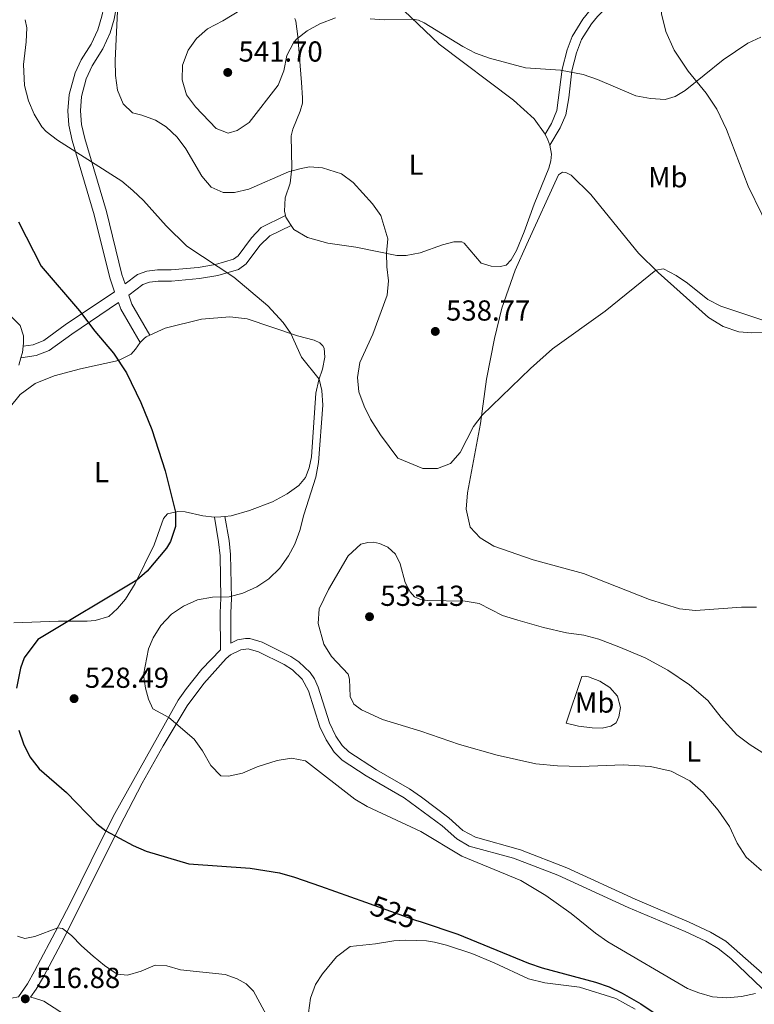
# Model space of a CAD drawing. Units: metres. Extents: x 628491 to 635430, y 702065 to 706822.
# Drawn here: x 633281 to 633535, y 703500 to 703842 of the extents above; entities that cross this region are included whole.
import ezdxf
from ezdxf.enums import TextEntityAlignment as Align

# ---------------------------------------------------------------- set-up
doc = ezdxf.new("R2010")
doc.units = ezdxf.units.M
doc.header["$MEASUREMENT"] = 0
doc.linetypes.add('DGN Style 3', pattern=[121.09594000000003, 86.49710000000002, -34.59884000000001])
doc.linetypes.add('DGN Style 5', pattern=[60.54797000000001, 25.94913, -34.59884000000001])
for name, color, linetype, lineweight in [('Altimetria', 7, 'Continuous', 0), ('Elem no vistos', 7, 'Continuous', 0), ('Entidades rusticas', 7, 'Continuous', 0), ('Viales-ffcc', 7, 'Continuous', 0)]:
    doc.layers.add(name, color=color, linetype=linetype, lineweight=lineweight)
doc.styles.add('Style-Arial', font='txt')
doc.styles.add('Style-Arial Narrow', font='txt')
doc.styles.add('Style-Helvetica-Narrow-Oblique', font='txt')

# ---------------------------------------------------------------- blocks, each defined once
blk = doc.blocks.new('5PATER')
at = {"layer": 'Altimetria', "linetype": 'Continuous', "lineweight": 0}
h = blk.add_hatch(color=250, dxfattribs=at)
edge = h.paths.add_edge_path()
edge.add_ellipse((1.001171767711639e-08, 1.001171767711639e-08), major_axis=(-1.095731443231309, -1.110710700762829), ratio=0.999422240966032, start_angle=0, end_angle=360)

msp = doc.modelspace()

# ---------------------------------------------------------------- linework, layer by layer
at = {"layer": 'Altimetria', "color": 30, "linetype": 'Continuous', "lineweight": 0, "flags": 128}
for points, elevation in [([(633314.811, 703849.6400000001), (633313.7919999999, 703827.4780000001), (633313.8600000001, 703822.2380000001), (633314.608, 703817.1170000001), (633316.584, 703812.452), (633319.7520000001, 703809.2779999999), (633323.038, 703808.487), (633327.733, 703806.773), (633331.483, 703804.4169999999), (633335.2779999999, 703800.8289999999), (633338.27, 703796.821), (633343.8230000001, 703787.314), (633347.087, 703783.534), (633351.1810000001, 703781.679), (633355.1740000001, 703781.754), (633360.0590000001, 703782.818), (633373.8389999999, 703788.8430000001), (633378.254, 703790.0700000001), (633381.1570000001, 703790.5390000001), (633385.601, 703790.2779999999), (633392.226, 703788.1599999999), (633396.2, 703785.1440000001), (633402.9480000001, 703777.7990000001), (633405.7930000001, 703773.719), (633408.216, 703765.6640000001), (633407.757, 703760.656), (633407.9140000001, 703755.9480000001), (633408.496, 703751.1529999999), (633408.03, 703746.1769999999), (633403.092, 703732.581), (633398.6059999999, 703722.8500000001), (633397.712, 703717.608), (633398.2380000001, 703712.639), (633400.0279999999, 703707.632)], 535), ([(633360.8049999999, 703847.1000000001), (633351.0449999999, 703841.165), (633345.8200000001, 703838.425), (633341.926, 703835.068), (633339.077, 703830.966), (633337.1140000001, 703825.7579999999), (633336.997, 703820.753), (633338.5320000001, 703815.4920000001), (633341.6329999999, 703811.3929999999), (633348.788, 703803.858), (633352.973, 703802.2620000001), (633356.0700000001, 703803.223), (633360.2520000001, 703805.9809999999), (633370.223, 703818.8360000001), (633372.2509999999, 703823.8970000001), (633373.217, 703829.1359999999), (633375.541, 703833.557), (633376.6200000001, 703834.79), (633380.3559999999, 703837.7239999999), (633384.7010000001, 703840.1780000001), (633390.162, 703842.2239999999)], 540), ([(633282.5660000001, 703841.568), (633283.1089999999, 703838.7350000001), (633282.9780000001, 703833.9280000001), (633281.9550000001, 703826.0190000001), (633282.308, 703818.7390000001), (633283.729, 703813.486), (633285.6869999999, 703808.8870000001), (633288.308, 703804.4750000001), (633289.842, 703802.7990000001), (633293.8330000001, 703799.7820000001), (633316.065, 703785.591), (633319.9510000001, 703782.45), (633323.5349999999, 703778.9439999999), (633331.419, 703770.128), (633338.6229999999, 703763.146), (633354.9410000001, 703752.379), (633366.6769999999, 703742.44), (633372.021, 703736.648), (633374.6259999999, 703732.8870000001), (633378.2949999999, 703724.6710000001), (633384.4280000001, 703717.054), (633385.358, 703713.0660000001), (633385.683, 703708.068), (633384.28, 703688.163), (633383.354, 703683.065), (633379.1200000001, 703670.0760000001), (633377.7960000001, 703664.588), (633376.0090000001, 703659.9280000001), (633373.8219999999, 703655.8189999999), (633370.825, 703651.611), (633367.061, 703647.8589999999), (633362.8999999999, 703645.094), (633358.054, 703642.94), (633353.2420000001, 703641.663), (633347.48, 703641.5020000001), (633342.3530000001, 703640.575), (633337.433, 703638.429), (633333.3090000001, 703635.6140000001), (633329.6270000001, 703631.669), (633326.892, 703627.4680000001), (633325.3759999999, 703623.669), (633323.6059999999, 703614.6329999999), (633324.2930000001, 703609.953), (633325.301, 703606.142), (633326.827, 703602.8829999999), (633332.3119999999, 703599.8870000001), (633341.1710000001, 703592.345), (633344.0660000001, 703588.27), (633346.909, 703583.1669999999), (633350.443, 703579.631), (633353.051, 703579.462), (633357.9199999999, 703580.591), (633362.9990000001, 703582.7520000001), (633369.882, 703584.9720000001), (633374.8600000001, 703585.7239999999), (633379.744, 703584.771), (633396.777, 703571.496), (633401.1359999999, 703569.048), (633419.723, 703560.3019999999), (633433.925, 703551.807), (633454.342, 703543.4169999999)], 530), ([(633402.173, 703841.854), (633407.121, 703841.459), (633416.908, 703841.7849999999), (633418.9240000001, 703841.358), (633420.818, 703840.5090000001), (633434.2139999999, 703832.2760000001), (633438.666, 703830.0020000001), (633443.5020000001, 703828.244), (633456.003, 703824.8570000001), (633468.03, 703824.02), (633475.8970000001, 703822.544), (633480.8600000001, 703820.8589999999), (633494.156, 703815.1950000001), (633499.254, 703814.27), (633504.409, 703813.9480000001), (633507.794, 703815.006), (633511.2479999999, 703816.9880000001), (633524.47, 703827.618), (633532.946, 703833.408), (633537.4569999999, 703835.5519999999)], 540), ([(633400.0279999999, 703707.632), (633402.2139999999, 703703.172), (633405.75, 703697.733), (633411.7309999999, 703689.7150000001), (633420.4180000001, 703686.142), (633425.5109999999, 703686.0719999999), (633429.953, 703687.77), (633433.341, 703691.686), (633437.983, 703700.584), (633440.8970000001, 703704.5190000001), (633457.663, 703720.699), (633465.308, 703727.5079999999), (633483.619, 703740.5989999999), (633501.081, 703754.8360000001), (633503.7339999999, 703755.3130000001), (633508.108, 703753.004), (633512.04, 703750.3219999999), (633519.1810000001, 703744.587), (633523.6640000001, 703742.3589999999), (633541.01, 703736.497)], 535), ([(633454.342, 703543.4169999999), (633462.963, 703538.139), (633471.818, 703531.9569999999), (633480.2069999999, 703525.0689999999), (633484.452, 703522.173), (633512.0390000001, 703505.929), (633515.9809999999, 703504.435), (633520.7760000001, 703503.021), (633525.7679999999, 703502.703), (633530.7590000001, 703503.155), (633535.658, 703504.2390000001)], 530), ([(633279.9820000001, 703524.094), (633282.449, 703523.2960000001), (633285.9650000001, 703523.9909999999), (633293.8600000001, 703526.9780000001), (633295.561, 703526.74), (633298.6499999999, 703524.3530000001), (633302.0719999999, 703520.7069999999), (633306.0970000001, 703517.182), (633310.0789999999, 703513.871), (633314.4299999999, 703510.905), (633318.088, 703510.565), (633322.838, 703511.933), (633327.652, 703514.0819999999), (633331.6340000001, 703513.837), (633336.432, 703512.416), (633351.943, 703510.78), (633356.027, 703509.355), (633359.172, 703507.571), (633361.685, 703505.06)], 520), ([(633361.685, 703505.06), (633369.084, 703491.371)], 520)]:
    msp.add_lwpolyline(points, dxfattribs=dict(at, elevation=elevation))
at = {"layer": 'Altimetria', "color": 30, "linetype": 'Continuous', "lineweight": 30, "elevation": 525, "flags": 128}
for points in [[(633280.3049999999, 703771.531), (633288.182, 703756.223), (633301.381, 703740.662), (633306.7749999999, 703733.6229999999), (633313.243, 703725.997), (633317.649, 703719.2579999999), (633322.709, 703709.003), (633326.5249999999, 703699.5519999999), (633331.1100000001, 703685.244), (633334.655, 703670.9850000001), (633334.6259999999, 703665.98), (633332.939, 703660.837), (633331.5830000001, 703658.479), (633324.817, 703650.469), (633321.3160000001, 703647.4639999999), (633286.9720000001, 703626.8870000001), (633282.19, 703620.496), (633280.996, 703616.9040000001), (633279.618, 703610.04)], [(633280.392, 703595.405), (633281.997, 703590.6680000001), (633284.236, 703586.169), (633287.4310000001, 703582.071), (633296.8870000001, 703573.81), (633307.3800000001, 703563.041), (633310.5819999999, 703560.547), (633319.956, 703555.5179999999), (633324.547, 703553.537), (633339.298, 703549.104), (633360.521, 703547.6400000001), (633370.6799999999, 703545.9890000001), (633375.8870000001, 703544.561), (633384.96, 703541.452), (633400.4839999999, 703535.8870000001)], [(633419.8570000001, 703529.0009999999), (633432.5460000001, 703524.815), (633456.997, 703514.774), (633461.719, 703513.128), (633480.21, 703508.125), (633484.935, 703506.5020000001), (633489.4839999999, 703504.389), (633495.952, 703500.679), (633514.0179999999, 703488.4950000001), (633518.469, 703486.216), (633528.281, 703482.9439999999), (633532.0789999999, 703481.24), (633535.952, 703478.087)]]:
    msp.add_lwpolyline(points, dxfattribs=at)
at = {"layer": 'Elem no vistos', "color": 27, "linetype": 'DGN Style 5', "lineweight": 30, "elevation": 525, "flags": 128}
msp.add_lwpolyline([(633400.4839999999, 703535.8870000001), (633417.8230000001, 703529.673), (633419.8570000001, 703529.0009999999)], dxfattribs=at)
at = {"layer": 'Entidades rusticas', "color": 92, "linetype": 'Continuous', "lineweight": 0, "extrusion": (-0.8153742483270627, -0.3706246583304974, 0.4447495899969777), "elevation": -777116.3412570716, "flags": 128}
msp.add_lwpolyline([(-378588.9164037487, 386488.19102235), (-378586.7172893817, 386488.1095177489), (-378584.784167547, 386488.0380616602)], dxfattribs=at)
at = {"layer": 'Entidades rusticas', "color": 92, "linetype": 'Continuous', "lineweight": 0, "extrusion": (-0.001139738342752239, -0.07768520754809868, 0.9969772863634954), "elevation": -54863.18719115882, "flags": 128}
msp.add_lwpolyline([(622982.4985726953, 710872.2007842106), (622981.4920873002, 710873.7308182409), (622980.6195804197, 710875.0581636094), (622980.4990377035, 710875.5730067443)], dxfattribs=at)
at = {"layer": 'Entidades rusticas', "color": 92, "linetype": 'Continuous', "lineweight": 0, "extrusion": (-0.05151891713507152, -0.05220984184085958, 0.997306338891006), "elevation": -68844.96147763667, "flags": 128}
msp.add_lwpolyline([(-43487.06676267658, 943240.3012365196), (-43486.99899250153, 943242.3066295469), (-43486.96880034276, 943243.2324310509), (-43486.48651506391, 943244.513976567)], dxfattribs=at)
at = {"layer": 'Entidades rusticas', "color": 92, "linetype": 'Continuous', "lineweight": 0, "extrusion": (0.2814290649025528, -0.1172120340299956, 0.9523964618301697), "elevation": 96236.08425452912, "flags": 128}
msp.add_lwpolyline([(893117.8662914545, -298929.9298902111), (893115.77928025, -298930.5400018664), (893113.7930922764, -298930.77617412)], dxfattribs=at)
at = {"layer": 'Entidades rusticas', "color": 92, "linetype": 'Continuous', "lineweight": 0, "extrusion": (-0.05541822065270999, -0.1715311009949231, 0.9836187789032687), "elevation": -155282.779899576, "flags": 128}
msp.add_lwpolyline([(386347.2984283683, 850240.274090542), (386346.0160786486, 850239.7193399703), (386343.8872563571, 850238.8983091242)], dxfattribs=at)
at = {"layer": 'Entidades rusticas', "color": 92, "linetype": 'Continuous', "lineweight": 0}
for points in [[(633501.7150000001, 703870.3600000001, 543.551), (633503.6159999999, 703863.581, 542.693), (633503.8929999999, 703860.2579999999, 542.638), (633502.892, 703850.922, 541.97), (633503.138, 703843.645, 541.58), (633504.632, 703837.4299999999, 541.3580000000001), (633507.507, 703830.952, 541.08), (633512.281, 703823.767, 540.301), (633518.571, 703816.102, 539.744), (633522.2250000001, 703810.524, 539.188), (633525.6510000001, 703803.493, 538.687), (633533.0930000001, 703783.852, 537.8530000000001), (633537.8870000001, 703774.172, 537.519), (633546.608, 703755.449, 536.462), (633550.0719999999, 703749.521, 535.85), (633552.996, 703746.533, 535.85), (633555.7180000001, 703744.871, 535.794), (633557.0660000001, 703743.6840000001, 535.683), (633558.7220000001, 703741.324, 535.607)], [(633411.369, 703847.081, 540.189), (633426.0249999999, 703833.068, 539.689), (633451.79, 703813.7180000001, 538.52), (633458.973, 703807.162, 538.187), (633462.7609999999, 703801.9169999999, 537.89)], [(633372.7749999999, 703773.682, 533.1080000000001), (633372.4269999999, 703775.2849999999, 533.235), (633372.726, 703779.8, 533.624), (633374.4380000001, 703784.9780000001, 534.181), (633374.973, 703790.1259999999, 535.182), (633374.79, 703801.284, 536.4060000000001), (633375.2990000001, 703803.6170000001, 536.462), (633377.869, 703809.906, 536.907), (633378.6769999999, 703812.6570000001, 537.241), (633378.7409999999, 703814.5079999999, 537.463), (633378.3189999999, 703819.7960000001, 538.3530000000001), (633377.054, 703835.6950000001, 539.689), (633376.3859999999, 703841.098, 539.856), (633376.023, 703841.929, 539.9110000000001)], [(633464.409, 703798.1270000001, 537.753), (633464.9650000001, 703795.0179999999, 537.741), (633464.7039999999, 703792.639, 537.63), (633464.0120000001, 703790.1329999999, 537.575), (633458.9809999999, 703777.625, 536.796), (633455.55, 703768.087, 536.573), (633452.797, 703761.663, 536.295), (633450.9380000001, 703758.378, 536.239), (633449.3049999999, 703756.5120000001, 536.184), (633447.328, 703756.0090000001, 536.184), (633444.091, 703756.1570000001, 536.184), (633440.6370000001, 703757.24, 536.295), (633434.7479999999, 703764.1429999999, 536.74), (633433.909, 703764.5989999999, 536.684), (633431.128, 703764.5530000001, 536.629), (633427.1399999999, 703763.587, 536.4060000000001), (633419.452, 703760.754, 536.017), (633414.6130000001, 703759.9240000001, 535.738), (633411.406, 703759.8940000001, 535.516), (633397.1810000001, 703762.7390000001, 533.958), (633387.4680000001, 703764.146, 533.346), (633380.4450000001, 703766.1000000001, 532.79), (633375.659, 703768.831, 532.734), (633374.7250000001, 703770.291, 532.846)], [(633535.9750000001, 703638.027, 533.957), (633530.773, 703638.03, 533.957), (633514.913, 703636.8700000001, 533.957), (633509.341, 703637.4909999999, 533.902), (633498.8700000001, 703640.7050000001, 533.846), (633476.0260000001, 703649.764, 534.235), (633458.587, 703654.432, 534.402), (633445.034, 703659.1780000001, 534.291), (633440.2520000001, 703662.0160000001, 534.291), (633436.7490000001, 703665.807, 534.347), (633435.398, 703672.054, 534.458), (633435.842, 703677.6680000001, 534.625), (633440.344, 703701.6329999999, 534.847), (633442.483, 703717.057, 535.292), (633445.2509999999, 703731.1059999999, 535.348), (633447.7550000001, 703741.6370000001, 535.515), (633452.415, 703754.7650000001, 535.626), (633456.3999999999, 703763.854, 536.016), (633467.4199999999, 703787.771, 536.795), (633468.736, 703788.723, 536.795), (633469.875, 703788.6840000001, 536.795), (633471.8, 703787.69, 536.795), (633478.551, 703781.007, 536.516), (633489.5530000001, 703767.442, 535.515), (633495.163, 703760.727, 535.292), (633501.913, 703754.0079999999, 534.9590000000001), (633519.3289999999, 703738.4040000001, 534.569), (633524.493, 703735.267, 534.402), (633529.8800000001, 703733.405, 534.347), (633534.2849999999, 703733.0390000001, 534.514), (633539.2849999999, 703733.3640000001, 534.792)], [(633277.496, 703738.926, 522.386), (633280.8030000001, 703735.676, 522.442), (633281.996, 703732.071, 522.609), (633282.05, 703729.504, 522.553), (633281.9199999999, 703728.4610000001, 522.461)], [(633325.757, 703732.2820000001, 526.465), (633331.0689999999, 703734.726, 526.871), (633343.6810000001, 703737.78, 527.7620000000001), (633353.5109999999, 703738.686, 528.318), (633359.5419999999, 703737.942, 528.652), (633376.976, 703732.0989999999, 530.21), (633382.6939999999, 703730.5460000001, 530.3770000000001), (633384.727, 703729.585, 530.3770000000001), (633385.6910000001, 703728.625, 530.3770000000001), (633386.162, 703727.825, 530.321), (633386.479, 703724.6429999999, 530.265), (633385.5860000001, 703720.47, 530.21), (633384.3559999999, 703716.8430000001, 529.987), (633383.3030000001, 703712.176, 529.598), (633381.753, 703690.104, 529.431), (633380.943, 703686.284, 529.375), (633379.6869999999, 703682.943, 529.153), (633377.382, 703680.173, 528.874), (633373.362, 703677.284, 528.541), (633368.3160000001, 703674.5730000001, 528.1510000000001), (633360.3360000001, 703671.5360000001, 527.372), (633354, 703669.6540000001, 526.426), (633351.815, 703669.4550000001, 526.268)], [(633277.0160000001, 703706.9580000001, 521.92), (633280.889, 703711.7760000001, 522.086), (633286.077, 703715.48, 522.476), (633292.5830000001, 703718.1400000001, 522.8100000000001), (633301.7919999999, 703720.6699999999, 523.756), (633314.966, 703723.4909999999, 524.98), (633319.318, 703725.6910000001, 525.759), (633320.8389999999, 703727.4210000001, 526.037), (633322.3929999999, 703729.699, 526.1560000000001)], [(633281.098, 703724.3910000001, 522.203), (633280.358, 703721.831, 522.1080000000001)], [(633348.1529999999, 703669.216, 526.02), (633344.0959999999, 703669.6769999999, 525.87), (633337.979, 703671.03, 525.425), (633335.5260000001, 703671.186, 525.147), (633331.898, 703670.3500000001, 524.535), (633330.4880000001, 703668.7590000001, 524.535), (633327.25, 703659.6440000001, 524.646), (633320.729, 703646.26, 525.035), (633317.3700000001, 703640.854, 525.313), (633314.6200000001, 703637.6000000001, 525.48), (633311.5320000001, 703634.8570000001, 525.5360000000001), (633306.8870000001, 703633.4510000001, 525.5360000000001), (633304.1000000001, 703633.227, 525.48), (633294.1950000001, 703633.2139999999, 524.7570000000001), (633278.604, 703632.615, 523.088)], [(633475.155, 703582.858, 533.6030000000001), (633467.0020000001, 703583.034, 533.548), (633459.5460000001, 703583.7919999999, 533.325), (633446.183, 703586.821, 533.1030000000001), (633433.057, 703590.5190000001, 532.88), (633419.676, 703595.081, 532.936), (633406.422, 703599.175, 532.991), (633399.0889999999, 703602.4580000001, 532.991), (633396.487, 703604.473, 532.936), (633395.1540000001, 703607.1200000001, 532.936), (633395.004, 703613.075, 532.769), (633394.531, 703614.838, 532.658), (633388.6880000001, 703620.9909999999, 532.713), (633386.092, 703625.2490000001, 532.713), (633384.0590000001, 703632.375, 532.713), (633384.4140000001, 703637.4569999999, 532.825), (633387.6399999999, 703644.186, 532.825), (633394.5660000001, 703655.882, 533.047), (633398.872, 703659.8289999999, 533.1030000000001), (633401.3530000001, 703660.4920000001, 533.047), (633403.243, 703660.533, 533.047), (633405.4029999999, 703660.1370000001, 533.047), (633408.2080000001, 703658.828, 532.991), (633410.902, 703656.3829999999, 532.991), (633412.4979999999, 703653.0860000001, 533.047), (633414.23, 703646.541, 532.991), (633415.9720000001, 703643.345, 532.991), (633417.5149999999, 703641.6170000001, 532.936), (633419.551, 703640.727, 532.88), (633421.9950000001, 703640.321, 532.88), (633434.993, 703640.119, 532.658), (633439.9169999999, 703639.307, 532.602), (633448.041, 703635.213, 532.4350000000001), (633453.3289999999, 703633.568, 532.4350000000001), (633462.217, 703630.979, 532.825), (633470.1370000001, 703629.2080000001, 533.1030000000001), (633476.2010000001, 703628.392, 533.214), (633481.3899999999, 703627, 533.214), (633488.351, 703624.3, 533.548), (633497.3759999999, 703620.4950000001, 533.548), (633505.315, 703616.193, 533.492), (633512.834, 703611.122, 533.381), (633519.1329999999, 703605.773, 533.214), (633523.7390000001, 703599.8770000001, 533.158), (633529.2309999999, 703593.878, 533.047), (633533.848, 703590.369, 532.991), (633539.148, 703587.0490000001, 532.825)], [(633470.0449999999, 703597.8219999999, 533.325), (633475.4909999999, 703614.0930000001, 533.325), (633476.6329999999, 703614.1610000001, 533.325), (633477.7309999999, 703613.9439999999, 533.325), (633481.669, 703612.4539999999, 533.325), (633485.2250000001, 703610.192, 533.325), (633487.831, 703607.2520000001, 533.437), (633488.869, 703603.2960000001, 533.548), (633488.2930000001, 703600.038, 533.6030000000001), (633487.4040000001, 703598.038, 533.6030000000001), (633485.5430000001, 703596.7849999999, 533.6030000000001), (633482.494, 703596.1780000001, 533.6030000000001), (633479.112, 703596.26, 533.6030000000001), (633474.3589999999, 703596.888, 533.6030000000001), (633470.0449999999, 703597.8219999999, 533.325)], [(633537.6810000001, 703546.8389999999, 532.4350000000001), (633532.425, 703551.44, 532.546), (633529.352, 703556.321, 532.769), (633526.665, 703562.0430000001, 532.88), (633522.7309999999, 703567.774, 533.1030000000001), (633517.56, 703573.797, 533.381), (633512.9269999999, 703577.8770000001, 533.492), (633506.453, 703581.237, 533.659), (633499.277, 703582.8759999999, 533.8820000000001), (633489.818, 703583.4180000001, 533.937), (633475.155, 703582.858, 533.6030000000001)], [(633380.7239999999, 703497.581, 522.8290000000001), (633381.5050000001, 703502.6130000001, 523.052), (633383.236, 703507.327, 523.33), (633385.575, 703511.0590000001, 523.942), (633390.4439999999, 703516.875, 524.164), (633395.1640000001, 703520.452, 524.22), (633403.9990000001, 703521.4280000001, 524.2760000000001), (633410.3770000001, 703522.4539999999, 524.665), (633414.5179999999, 703522.702, 524.665), (633421.6710000001, 703522.4539999999, 525.054), (633424.433, 703521.966, 525.054), (633428.604, 703521.0020000001, 525.054), (633437.338, 703518.0619999999, 525.166), (633445.1370000001, 703514.8700000001, 525.444), (633456.9510000001, 703509.2930000001, 525.444), (633462.676, 703507.9539999999, 525.444), (633474.6300000001, 703506.435, 525.611), (633487.2479999999, 703502.469, 525.666), (633493.997, 703498.7790000001, 525.666)]]:
    msp.add_polyline3d(points, dxfattribs=at)
at = {"layer": 'Viales-ffcc', "color": 250, "linetype": 'DGN Style 3', "lineweight": 0, "extrusion": (0.2089714459190495, 0.09244808966292514, 0.9735421334016199), "elevation": 197917.1406551736, "flags": 128}
msp.add_lwpolyline([(387355.0125392354, -840909.0440735121), (387352.6032263404, -840908.8646483924), (387339.3042161422, -840910.2737920142)], dxfattribs=at)
at = {"layer": 'Viales-ffcc', "color": 250, "linetype": 'DGN Style 3', "lineweight": 0}
for points in [[(633462.7609999999, 703801.9169999999, 537.817), (633464.94, 703805.548, 538.429), (633466.8260000001, 703810.1499999999, 538.95), (633468.6669999999, 703824.476, 540.32), (633470.3770000001, 703831.1429999999, 541.155), (633472.1710000001, 703835.7849999999, 541.538), (633475.8570000001, 703841.7820000001, 541.898), (633478.317, 703844.817, 542.045), (633484.165, 703850.858, 542.1560000000001), (633487.2050000001, 703854.8200000001, 542.428), (633500.561, 703874.6680000001, 543.763)], [(633281.9199999999, 703728.4610000001, 522.275), (633285.338, 703728.9750000001, 522.496), (633289.0560000001, 703730.4280000001, 523.3870000000001), (633296.4739999999, 703735.871, 524.277), (633313.497, 703747.31, 526.544), (633311.9140000001, 703752.1740000001, 526.615), (633306.513, 703773.952, 528.4060000000001), (633298.898, 703799.659, 530.452), (633297.7320000001, 703805.038, 530.768), (633297.3319999999, 703810.0179999999, 530.965), (633297.831, 703815.622, 531.744), (633299.855, 703823.21, 532.482), (633301.9439999999, 703827.686, 533.19), (633305.4450000001, 703833.104, 534.13), (633307.7579999999, 703838.007, 534.799), (633309.1340000001, 703842.8030000001, 535.082), (633309.673, 703845.3600000001, 534.957), (633310.5079999999, 703850.28, 534.6370000000001), (633311.6270000001, 703859.5079999999, 534.86)], [(633317.189, 703750.027, 526.544), (633321.4809999999, 703753.328, 527.6560000000001), (633324.756, 703754.4920000001, 527.6560000000001), (633328.4070000001, 703754.9180000001, 527.6560000000001), (633333.1740000001, 703754.896, 528.936), (633342.54, 703755.7250000001, 529.381), (633348.4890000001, 703756.7220000001, 529.8820000000001), (633354.7420000001, 703758.6329999999, 530.3820000000001), (633356.3829999999, 703759.777, 530.828), (633360.9569999999, 703765.966, 531.273), (633364.4029999999, 703769.547, 532.068), (633372.7749999999, 703773.682, 532.965)], [(633268.487, 703499.483, 516.986), (633275.4180000001, 703502.092, 516.986), (633280.2280000001, 703503.0989999999, 516.876), (633283.342, 703507.622, 517.71), (633285.8559999999, 703511.905, 518.244), (633294.075, 703527.382, 520.047), (633298.2450000001, 703535.6100000001, 521.493), (633305.4140000001, 703550.219, 523.385), (633313.0719999999, 703565.523, 525.778), (633335.635, 703605.821, 530.729), (633338.521, 703609.878, 531.1800000000001), (633343.7990000001, 703616.5290000001, 531.4060000000001), (633350.246, 703623.3030000001, 531.5310000000001), (633350.212, 703636.1359999999, 530.038), (633350.392, 703641.1340000001, 530.062), (633350.1329999999, 703655.804, 528.32), (633349.602, 703660.7390000001, 527.725), (633348.1529999999, 703669.216, 526.168)], [(633353.889, 703625.608, 531.617), (633356.172, 703626.771, 531.675), (633358.932, 703627.2450000001, 531.731), (633360.462, 703627.192, 531.731), (633364.696, 703625.976, 532.231), (633374.676, 703620.962, 532.4540000000001), (633377.4639999999, 703619.155, 532.398), (633381.3970000001, 703615.4550000001, 532.287), (633382.817, 703613.2679999999, 532.231), (633384.1059999999, 703610.3729999999, 532.231), (633388.0590000001, 703597.979, 532.343), (633390.2860000001, 703593.3770000001, 532.009), (633392.4180000001, 703590.132, 531.731), (633394.693, 703587.915, 531.564), (633404.3090000001, 703581.6669999999, 531.397), (633415.804, 703575.104, 531.119), (633419.926, 703572.2749999999, 531.046), (633429.4240000001, 703565.118, 530.729), (633434.223, 703560.7110000001, 530.729), (633438.628, 703558.341, 530.729), (633454.264, 703554.03, 531.063), (633470.271, 703547.757, 531.187), (633493.987, 703536.851, 531.494), (633512.7180000001, 703528.9839999999, 531.397), (633520.1140000001, 703525.4850000001, 531.23), (633525.351, 703522.381, 531.063), (633543.0989999999, 703506.655, 529.861)], [(633284.4850000001, 703502.9510000001, 517.216), (633285.838, 703502.621, 516.765), (633289.0460000001, 703501.548, 516.654), (633301.7050000001, 703493.405, 516.572), (633308.7520000001, 703488.2860000001, 516.542), (633315.94, 703481.871, 516.765), (633324.973, 703472.212, 517.294), (633335.817, 703459.162, 517.544), (633339.794, 703453.6440000001, 517.544), (633343.2350000001, 703447.0760000001, 517.544), (633345.517, 703439.943, 517.878), (633347.933, 703433.587, 517.989)]]:
    msp.add_polyline3d(points, dxfattribs=at)
at = {"layer": 'Viales-ffcc', "color": 250, "linetype": 'Continuous', "lineweight": 0}
for points in [[(633464.409, 703798.1270000001, 537.817), (633467.963, 703804.0490000001, 538.429), (633469.925, 703808.629, 538.891), (633470.966, 703814.5460000001, 539.447), (633471.9780000001, 703823.8459999999, 540.32), (633473.5730000001, 703830.0630000001, 541.155), (633475.3999999999, 703834.69, 541.567), (633478.824, 703840.1059999999, 541.917), (633480.9029999999, 703842.6510000001, 542.045), (633486.7350000001, 703848.6769999999, 542.1560000000001), (633489.7790000001, 703852.6370000001, 542.414), (633501.7150000001, 703870.3600000001, 543.763)], [(633316.308, 703861.949, 534.86), (633314.815, 703849.625, 534.6370000000001), (633313.375, 703841.794, 535.082), (633312.033, 703836.9880000001, 534.843), (633309.5460000001, 703831.503, 534.211), (633305.783, 703825.6030000001, 533.19), (633303.7390000001, 703821.1170000001, 532.391), (633302.138, 703814.9010000001, 531.744), (633301.7039999999, 703810.02, 530.965), (633302.1340000001, 703805.2320000001, 530.742), (633303.2139999999, 703800.358, 530.428), (633310.717, 703775.091, 528.4060000000001), (633316.125, 703753.2960000001, 526.61), (633317.189, 703750.027, 526.544)], [(633374.7250000001, 703770.291, 532.965), (633367.378, 703766.719, 532.163), (633363.899, 703763.381, 531.273), (633359.1399999999, 703756.943, 530.828), (633356.47, 703755.081, 530.3820000000001), (633349.3859999999, 703752.916, 529.8820000000001), (633343.0349999999, 703751.852, 529.381), (633333.337, 703750.9909999999, 528.936), (633328.625, 703751.014, 527.6560000000001), (633325.6470000001, 703750.6669999999, 527.6560000000001), (633323.3700000001, 703749.8589999999, 527.6560000000001), (633318.5, 703746.1100000001, 526.544), (633319.5900000001, 703743.071, 526.625), (633325.757, 703732.2820000001, 526.303)], [(633281.098, 703724.3910000001, 522.275), (633286.351, 703725.183, 522.497), (633290.936, 703726.969, 523.385), (633298.717, 703732.6769999999, 524.277), (633314.943, 703743.5800000001, 526.5840000000001)], [(633351.815, 703669.4550000001, 526.168), (633353.229, 703661.182, 527.725), (633353.767, 703656.2479999999, 528.3100000000001), (633354.0430000001, 703641.0860000001, 530.062), (633353.8630000001, 703636.087, 530.037), (633353.889, 703625.608, 531.617)], [(633284.4850000001, 703502.9510000001, 517.216), (633286.3729999999, 703505.6939999999, 517.71), (633288.896, 703509.979, 518.224), (633296.024, 703523.3260000001, 519.767), (633315.273, 703561.9110000001, 525.5070000000001), (633323.111, 703577.037, 527.47), (633330.3659999999, 703590.075, 529.058), (633338.673, 703603.895, 530.729), (633344.462, 703611.659, 531.359), (633352.2139999999, 703620.2790000001, 531.522), (633353.7409999999, 703621.503, 531.564), (633357.3160000001, 703623.321, 531.675), (633359.895, 703623.6159999999, 531.731), (633363.3829999999, 703622.6159999999, 532.231), (633372.328, 703618.159, 532.463), (633375.2390000001, 703616.315, 532.398), (633378.621, 703613.1359999999, 532.287), (633380.744, 703609.0930000001, 532.231), (633384.7150000001, 703596.6440000001, 532.343), (633386.8600000001, 703592.139, 532.046), (633389.631, 703587.8319999999, 531.731), (633392.439, 703585.094, 531.564), (633400.788, 703579.591, 531.429), (633413.8940000001, 703572.0590000001, 531.119), (633427.1229999999, 703562.355, 530.729), (633432.125, 703557.7609999999, 530.729), (633436.477, 703555.287, 530.729), (633451.7690000001, 703551.087, 531.044), (633467.118, 703545.2069999999, 531.17), (633491.568, 703533.99, 531.484), (633511.254, 703525.7010000001, 531.397), (633518.4269999999, 703522.31, 531.23), (633522.746, 703519.7960000001, 531.083), (633527.122, 703516.3319999999, 530.859), (633538.007, 703505.9890000001, 530.067)]]:
    msp.add_polyline3d(points, dxfattribs=at)

# ---------------------------------------------------------------- block references
at = {"layer": 'Altimetria', "color": 250, "linetype": 'Continuous', "lineweight": 0}
for p in [(633352.7760000001, 703823.291, 541.697), (633424.696, 703733.5719999999, 538.775), (633401.913, 703634.75, 533.135), (633299.533, 703606.365, 528.491), (633282.625, 703502.3759999999, 516.876)]:
    msp.add_blockref('5PATER', p, dxfattribs=at)

# ---------------------------------------------------------------- texts
at = {"layer": 'Altimetria', "color": 250, "linetype": 'Continuous', "lineweight": 0, "style": 'Style-Arial'}
for s, p in [('541.70', (633356.5260000001, 703827.041, 541.697)), ('538.77', (633428.446, 703737.3219999999, 538.775)), ('533.13', (633405.663, 703638.5, 533.135)), ('528.49', (633303.283, 703610.115, 528.491)), ('516.88', (633286.375, 703506.1259999999, 516.876))]:
    msp.add_text(s, height=7.000002, dxfattribs=at).set_placement(p)
at = {"layer": 'Altimetria', "color": 27, "linetype": 'Continuous', "lineweight": 0, "style": 'Style-Helvetica-Narrow-Oblique'}
msp.add_text('525', height=6.999989999999999, rotation=339.999999992924, dxfattribs=at).set_placement((633410.1623917932, 703532.4176538379, 525), align=Align.MIDDLE_CENTER)
at = {"layer": 'Entidades rusticas', "color": 92, "linetype": 'Continuous', "lineweight": 0, "style": 'Style-Arial Narrow'}
for s, p in [('L', (633418.0561597834, 703791.338001, 536.2810000000001)), ('Mb', (633505.2708623526, 703786.984001, 537.282)), ('L', (633309.0361597834, 703684.814001, 523.645)), ('Mb', (633479.9148623527, 703604.997001, 533.4540000000001)), ('L', (633514.1811597834, 703588.048001, 533.438))]:
    msp.add_text(s, height=7.000002, dxfattribs=at).set_placement(p, align=Align.MIDDLE_CENTER)

doc.saveas('drawing.dxf')
